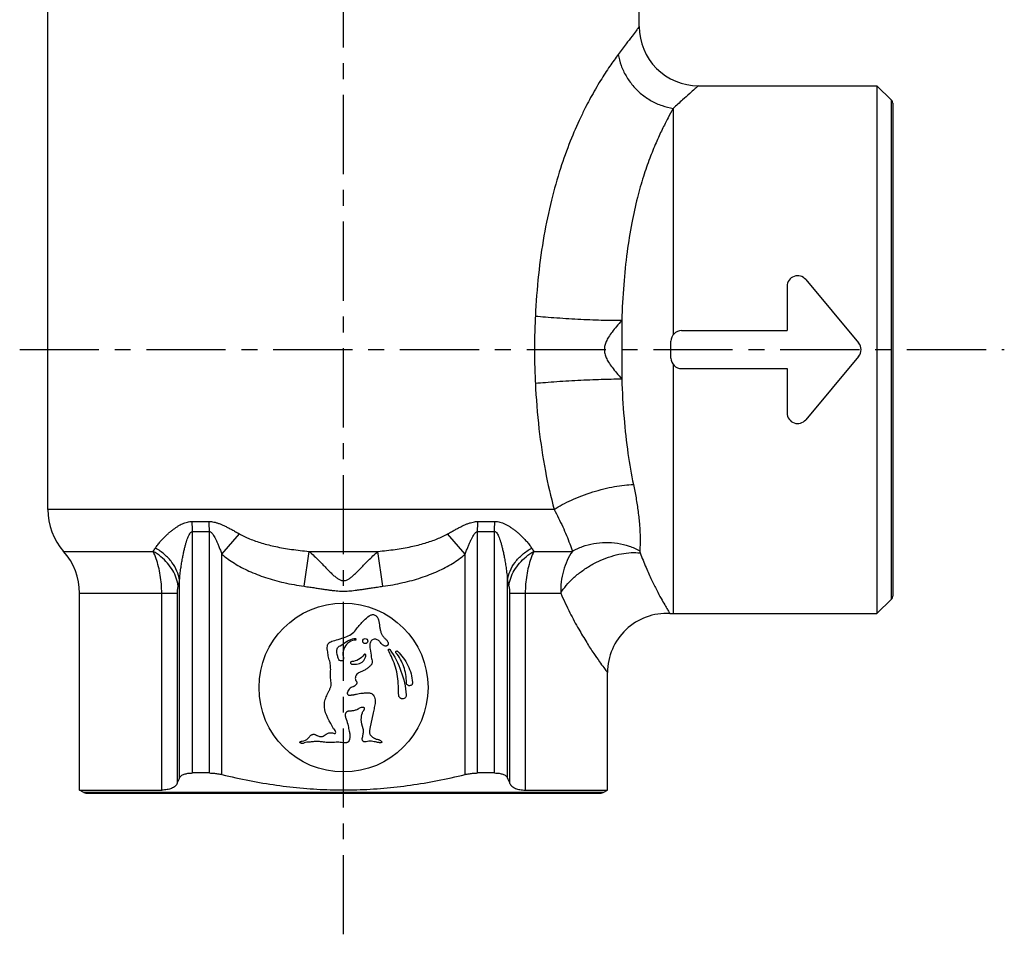
# Model space of a CAD drawing. Units: millimetres. Extents: x 21 to 118, y 93 to 227.
# Drawn here: x 25 to 118, y 93 to 180 of the extents above; entities that cross this region are included whole.
import ezdxf

# ---------------------------------------------------------------- set-up
doc = ezdxf.new("R2010")
doc.units = ezdxf.units.MM
doc.linetypes.add('CENTER', pattern=[0.6, 0.375, -0.075, 0.075, -0.075])

msp = doc.modelspace()

# ---------------------------------------------------------------- linework, layer by layer
at = {"linetype": 'CENTER', "ltscale": 20}
for p, q in [((55.17, 92.991), (55.17, 226.663)), ((24.513, 148.364), (117.733, 148.364))]:
    msp.add_line(p, q, dxfattribs=at)
at = {"linetype": 'Continuous'}
for p, q in [((27.17, 133.228), (27.17, 194.528)), ((83.17, 178.964), (83.17, 194.528)), ((88.77, 173.364), (105.67, 173.364)), ((105.67, 173.364), (105.67, 123.364)), ((105.67, 173.364), (107.053, 171.981)), ((107.053, 124.747), (107.053, 171.981)), ((107.17, 171.698), (107.17, 125.03)), ((86.39, 171.212), (86.39, 149.79)), ((98.938, 155.004), (103.938, 149.004)), ((97.17, 154.364), (97.17, 150.164)), ((81.517, 151.142), (81.517, 145.586)), ((87.17, 150.164), (97.17, 150.164)), ((86.17, 147.564), (86.17, 149.164)), ((103.938, 147.724), (98.938, 141.724)), ((86.39, 146.938), (86.39, 123.364)), ((87.17, 146.564), (97.17, 146.564)), ((97.17, 146.564), (97.17, 142.364)), ((75.113, 133.228), (27.17, 133.228)), ((40.825, 132.089), (42.436, 132.089)), ((67.905, 132.089), (69.515, 132.089)), ((40.872, 108.269), (40.872, 131.14)), ((40.872, 131.14), (42.477, 131.14)), ((42.477, 108.269), (42.477, 131.14)), ((43.664, 128.987), (45.315, 130.915)), ((66.676, 128.987), (65.025, 130.915)), ((67.863, 108.269), (67.863, 131.14)), ((67.863, 131.14), (69.468, 131.14)), ((69.468, 108.269), (69.468, 131.14)), ((28.67, 129.26), (37.142, 129.26)), ((43.664, 108.119), (43.664, 128.987)), ((51.447, 125.952), (51.908, 129.26)), ((51.908, 129.26), (58.432, 129.26)), ((58.893, 125.952), (58.432, 129.26)), ((66.676, 108.119), (66.676, 128.987)), ((73.198, 129.259), (76.838, 129.26)), ((39.649, 107.793), (39.649, 126.526)), ((70.692, 107.793), (70.692, 126.526)), ((30.17, 125.291), (39.442, 125.291)), ((30.17, 106.653), (30.17, 125.291)), ((37.96, 106.653), (37.96, 125.291)), ((39.442, 107.317), (39.442, 125.291)), ((70.898, 125.291), (70.898, 107.317)), ((70.898, 125.291), (75.735, 125.291)), ((72.38, 125.291), (72.38, 106.653)), ((105.67, 123.364), (107.053, 124.747)), ((86.069, 123.373), (86.39, 123.364)), ((86.39, 123.364), (105.67, 123.364)), ((80.17, 106.653), (80.17, 117.781)), ((57.99, 113.975), (57.67, 112.496)), ((42.477, 108.269), (40.872, 108.269)), ((69.468, 108.269), (67.863, 108.269)), ((30.17, 106.653), (37.96, 106.653)), ((30.577, 106.418), (30.17, 106.653)), ((79.763, 106.418), (30.577, 106.418)), ((30.777, 106.364), (79.563, 106.364)), ((72.38, 106.653), (80.17, 106.653)), ((79.763, 106.418), (80.17, 106.653))]:
    msp.add_line(p, q, dxfattribs=at)
for centre, radius in [((55.17, 116.364), 8), ((57.23, 120.762), 0.239)]:
    msp.add_circle(centre, radius, dxfattribs=at)
for centre, radius, start, end in [((88.77, 178.964), 5.6, 179.99997, 270.00003), ((106.77, 171.698), 0.4, 0, 45), ((98.17, 154.364), 1, 39.80557, 180), ((87.17, 149.164), 1, 90, 180), ((103.17, 148.364), 1, 320.19443, 39.80557), ((87.17, 147.564), 1, 180, 270), ((98.17, 142.364), 1, 180, 320.19443), ((33.17, 133.228), 6, 180, 221.40962), ((24.17, 125.291), 6, 0, 41.40962), ((106.77, 125.03), 0.4, 315, 0), ((85.77, 117.781), 5.6, 86.93591, 180.00001), ((30.777, 106.764), 0.4, 240, 270), ((79.563, 106.764), 0.4, 270, 300)]:
    msp.add_arc(centre, radius, start, end, dxfattribs=at)
for points, knots in [([(83.17, 178.964), (83.145, 178.931), (83.045, 178.8), (82.817, 178.498), (82.427, 177.982), (81.865, 177.237), (81.433, 176.66), (81.187, 176.33)], [0, 0, 0, 0, 0.122853, 0.496643, 1.135826, 2.061152, 3.297275, 3.297275, 3.297275, 3.297275]), ([(81.187, 176.33), (80.913, 175.963), (80.332, 175.149), (79.451, 173.786), (78.717, 172.516), (78.285, 171.697), (78.147, 171.429)], [0, 0, 0, 0, 1.375661, 2.997448, 4.868469, 5.773532, 5.773532, 5.773532, 5.773532]), ([(81.187, 176.33), (81.241, 175.975), (81.424, 175.266), (81.896, 174.264), (82.55, 173.346), (83.359, 172.55), (84.292, 171.908), (85.311, 171.444), (86.03, 171.265), (86.39, 171.212)], [0, 0, 0, 0, 1.076394, 2.180888, 3.30543, 4.439198, 5.570139, 6.686575, 7.778787, 7.778787, 7.778787, 7.778787]), ([(88.77, 173.364), (88.74, 173.337), (88.62, 173.23), (88.346, 172.983), (87.879, 172.562), (87.205, 171.953), (86.686, 171.482), (86.39, 171.212)], [0, 0, 0, 0, 0.11973, 0.48392, 1.106405, 2.006908, 3.208666, 3.208666, 3.208666, 3.208666]), ([(78.089, 171.315), (77.923, 170.988), (77.408, 169.935), (76.578, 168.021), (75.646, 165.424), (74.798, 162.435), (74.095, 159.071), (73.586, 155.4), (73.395, 152.853), (73.335, 151.545)], [0, 0, 0, 0, 1.10029, 3.516355, 6.254751, 9.3732, 12.829523, 16.556163, 20.484288, 20.484288, 20.484288, 20.484288]), ([(86.39, 171.212), (86.22, 170.913), (85.861, 170.257), (85.312, 169.177), (84.729, 167.907), (84.126, 166.424), (83.525, 164.69), (82.944, 162.652), (82.417, 160.265), (81.982, 157.513), (81.669, 154.431), (81.554, 152.268), (81.517, 151.142)], [0, 0, 0, 0, 1.032436, 2.241805, 3.634046, 5.224889, 7.042659, 9.135784, 11.578327, 14.372659, 17.489326, 20.868426, 20.868426, 20.868426, 20.868426]), ([(73.335, 151.545), (73.326, 151.343), (73.308, 150.947), (73.284, 150.37), (73.265, 149.825), (73.253, 149.315), (73.245, 148.831), (73.243, 148.363), (73.245, 147.895), (73.253, 147.412), (73.265, 146.902), (73.284, 146.358), (73.308, 145.781), (73.326, 145.385), (73.335, 145.183)], [0, 0, 0, 0, 0.607475, 1.189412, 1.733825, 2.241729, 2.720958, 3.184023, 3.646977, 4.125905, 4.633376, 5.177288, 5.758714, 6.365712, 6.365712, 6.365712, 6.365712]), ([(73.335, 151.545), (73.652, 151.515), (74.325, 151.457), (75.376, 151.379), (76.496, 151.307), (77.636, 151.246), (78.747, 151.196), (79.782, 151.161), (80.697, 151.142), (81.261, 151.139), (81.517, 151.142)], [0, 0, 0, 0, 0.955575, 2.025143, 3.163107, 4.320917, 5.449172, 6.499742, 7.427849, 8.194022, 8.194022, 8.194022, 8.194022]), ([(81.517, 151.142), (81.353, 150.946), (81.04, 150.581), (80.61, 150.063), (80.275, 149.592), (80.04, 149.16), (79.901, 148.756), (79.854, 148.363), (79.901, 147.971), (80.041, 147.566), (80.276, 147.135), (80.611, 146.664), (81.04, 146.147), (81.353, 145.782), (81.517, 145.586)], [0, 0, 0, 0, 0.766414, 1.443627, 2.017064, 2.498224, 2.912919, 3.293313, 3.673666, 4.088237, 4.569152, 5.1422, 5.818893, 6.58473, 6.58473, 6.58473, 6.58473]), ([(73.335, 145.183), (73.652, 145.213), (74.325, 145.271), (75.376, 145.349), (76.496, 145.421), (77.636, 145.483), (78.747, 145.532), (79.782, 145.567), (80.697, 145.586), (81.261, 145.589), (81.517, 145.586)], [0, 0, 0, 0, 0.955578, 2.025149, 3.163116, 4.320929, 5.449187, 6.499759, 7.427868, 8.194043, 8.194043, 8.194043, 8.194043]), ([(81.517, 145.586), (81.557, 144.35), (81.688, 141.989), (82.053, 138.649), (82.415, 136.556), (82.62, 135.581)], [0, 0, 0, 0, 3.711195, 7.088459, 10.076956, 10.076956, 10.076956, 10.076956]), ([(73.335, 145.183), (73.401, 143.745), (73.618, 140.957), (74.212, 136.962), (74.788, 134.427), (75.113, 133.228)], [0, 0, 0, 0, 4.319612, 8.38046, 12.107435, 12.107435, 12.107435, 12.107435]), ([(75.113, 133.228), (75.361, 133.392), (75.903, 133.71), (76.783, 134.141), (77.749, 134.54), (78.766, 134.891), (79.795, 135.182), (80.797, 135.4), (81.735, 135.539), (82.337, 135.579), (82.62, 135.581)], [0, 0, 0, 0, 0.891328, 1.88167, 2.938541, 4.026031, 5.106731, 6.14356, 7.101615, 7.950168, 7.950168, 7.950168, 7.950168]), ([(82.62, 135.581), (82.708, 135.162), (82.873, 134.312), (83.069, 133.03), (83.203, 131.752), (83.264, 130.513), (83.249, 129.705), (83.225, 129.316)], [0, 0, 0, 0, 1.286353, 2.593958, 3.890155, 5.14145, 6.311348, 6.311348, 6.311348, 6.311348]), ([(75.113, 133.228), (75.255, 132.958), (75.533, 132.413), (75.926, 131.592), (76.283, 130.782), (76.587, 130.008), (76.761, 129.502), (76.837, 129.26)], [0, 0, 0, 0, 0.916398, 1.83526, 2.729224, 3.570929, 4.331716, 4.331716, 4.331716, 4.331716]), ([(37.363, 129.572), (37.434, 129.682), (37.583, 129.892), (37.822, 130.186), (38.067, 130.456), (38.311, 130.703), (38.553, 130.927), (38.788, 131.13), (39.018, 131.313), (39.245, 131.479), (39.471, 131.629), (39.698, 131.763), (39.926, 131.879), (40.154, 131.972), (40.381, 132.04), (40.605, 132.081), (40.753, 132.089), (40.825, 132.089)], [0, 0, 0, 0, 0.3929, 0.771096, 1.135625, 1.484883, 1.814098, 2.124029, 2.416991, 2.696333, 2.966365, 3.230234, 3.486352, 3.733114, 3.969561, 4.195573, 4.412968, 4.412968, 4.412968, 4.412968]), ([(40.872, 131.14), (40.872, 131.246), (40.868, 131.458), (40.853, 131.775), (40.836, 131.985), (40.825, 132.089)], [0, 0, 0, 0, 0.3181321, 0.635317, 0.9506145, 0.9506145, 0.9506145, 0.9506145]), ([(42.477, 131.14), (42.477, 131.246), (42.474, 131.458), (42.46, 131.774), (42.445, 131.985), (42.436, 132.089)], [0, 0, 0, 0, 0.3181227, 0.6352262, 0.950298, 0.950298, 0.950298, 0.950298]), ([(42.436, 132.089), (42.51, 132.089), (42.664, 132.081), (42.902, 132.042), (43.152, 131.976), (43.415, 131.886), (43.689, 131.772), (43.978, 131.638), (44.283, 131.485), (44.609, 131.311), (44.955, 131.12), (45.193, 130.985), (45.315, 130.915)], [0, 0, 0, 0, 0.222552, 0.461988, 0.721379, 0.999205, 1.294821, 1.611427, 1.952633, 2.320925, 2.71731, 3.1407, 3.1407, 3.1407, 3.1407]), ([(65.025, 130.915), (65.146, 130.984), (65.381, 131.117), (65.724, 131.307), (66.047, 131.479), (66.351, 131.633), (66.64, 131.767), (66.915, 131.881), (67.178, 131.973), (67.431, 132.04), (67.672, 132.08), (67.829, 132.089), (67.905, 132.089)], [0, 0, 0, 0, 0.419128, 0.810998, 1.17636, 1.516604, 1.833469, 2.129903, 2.409145, 2.670766, 2.913889, 3.140691, 3.140691, 3.140691, 3.140691]), ([(67.863, 131.14), (67.863, 131.246), (67.866, 131.458), (67.88, 131.774), (67.895, 131.985), (67.905, 132.089)], [0, 0, 0, 0, 0.318123, 0.6352266, 0.9502979, 0.9502979, 0.9502979, 0.9502979]), ([(69.468, 131.14), (69.468, 131.246), (69.472, 131.458), (69.487, 131.775), (69.505, 131.985), (69.515, 132.089)], [0, 0, 0, 0, 0.3181318, 0.6353166, 0.9506144, 0.9506144, 0.9506144, 0.9506144]), ([(69.515, 132.089), (69.591, 132.089), (69.748, 132.079), (69.988, 132.034), (70.233, 131.956), (70.479, 131.849), (70.725, 131.717), (70.968, 131.566), (71.211, 131.396), (71.457, 131.208), (71.707, 130.999), (71.964, 130.766), (72.225, 130.507), (72.487, 130.222), (72.743, 129.911), (72.902, 129.688), (72.977, 129.572)], [0, 0, 0, 0, 0.227591, 0.471629, 0.729511, 0.997953, 1.276786, 1.563316, 1.858043, 2.165705, 2.490933, 2.836851, 3.205007, 3.593608, 3.998055, 4.412855, 4.412855, 4.412855, 4.412855]), ([(39.649, 126.526), (39.663, 126.722), (39.698, 127.099), (39.765, 127.64), (39.84, 128.136), (39.921, 128.59), (40.003, 129.002), (40.086, 129.374), (40.17, 129.71), (40.253, 130.014), (40.338, 130.287), (40.423, 130.531), (40.51, 130.741), (40.597, 130.911), (40.684, 131.038), (40.773, 131.119), (40.842, 131.14), (40.872, 131.14)], [0, 0, 0, 0, 0.590843, 1.13366, 1.635347, 2.0975, 2.516815, 2.896581, 3.240996, 3.554341, 3.840574, 4.100589, 4.329192, 4.521113, 4.673199, 4.787852, 4.878012, 4.878012, 4.878012, 4.878012]), ([(42.477, 131.14), (42.508, 131.14), (42.578, 131.12), (42.676, 131.043), (42.776, 130.922), (42.881, 130.756), (42.992, 130.551), (43.11, 130.307), (43.236, 130.026), (43.371, 129.71), (43.515, 129.359), (43.613, 129.114), (43.664, 128.987)], [0, 0, 0, 0, 0.09233, 0.210676, 0.367254, 0.563736, 0.797693, 1.068331, 1.375831, 1.720038, 2.099823, 2.512324, 2.512324, 2.512324, 2.512324]), ([(45.315, 130.915), (45.626, 130.737), (46.318, 130.41), (47.471, 130.015), (48.798, 129.686), (50.295, 129.427), (51.354, 129.308), (51.908, 129.26)], [0, 0, 0, 0, 1.075074, 2.286849, 3.650136, 5.172898, 6.843217, 6.843217, 6.843217, 6.843217]), ([(58.432, 129.26), (58.979, 129.307), (60.027, 129.425), (61.517, 129.681), (62.848, 130.009), (64.011, 130.405), (64.711, 130.735), (65.025, 130.915)], [0, 0, 0, 0, 1.647438, 3.162031, 4.531727, 5.756996, 6.843113, 6.843113, 6.843113, 6.843113]), ([(66.676, 128.987), (66.726, 129.113), (66.824, 129.356), (66.967, 129.703), (67.1, 130.017), (67.225, 130.297), (67.343, 130.542), (67.455, 130.749), (67.56, 130.916), (67.662, 131.04), (67.76, 131.119), (67.832, 131.14), (67.863, 131.14)], [0, 0, 0, 0, 0.408367, 0.783962, 1.125721, 1.432832, 1.704374, 1.939875, 2.138416, 2.297305, 2.418058, 2.512288, 2.512288, 2.512288, 2.512288]), ([(69.468, 131.14), (69.5, 131.14), (69.574, 131.116), (69.669, 131.023), (69.763, 130.879), (69.856, 130.684), (69.949, 130.446), (70.04, 130.171), (70.13, 129.861), (70.22, 129.516), (70.309, 129.132), (70.398, 128.704), (70.485, 128.229), (70.566, 127.705), (70.639, 127.132), (70.676, 126.733), (70.692, 126.526)], [0, 0, 0, 0, 0.094632, 0.221158, 0.392845, 0.609669, 0.867411, 1.158698, 1.480082, 1.834537, 2.227061, 2.662544, 3.145321, 3.676607, 4.254776, 4.877746, 4.877746, 4.877746, 4.877746]), ([(76.838, 129.26), (77.142, 129.442), (77.798, 129.752), (78.862, 130.035), (79.982, 130.137), (81.114, 130.054), (82.211, 129.788), (82.9, 129.492), (83.225, 129.316)], [0, 0, 0, 0, 1.063222, 2.16271, 3.287107, 4.42184, 5.551053, 6.659574, 6.659574, 6.659574, 6.659574]), ([(37.142, 129.26), (37.18, 129.309), (37.256, 129.412), (37.328, 129.518), (37.363, 129.572)], [0, 0, 0, 0, 0.1886428, 0.3832265, 0.3832265, 0.3832265, 0.3832265]), ([(39.515, 125.952), (39.484, 126.212), (39.362, 126.734), (39.017, 127.474), (38.521, 128.161), (37.89, 128.771), (37.401, 129.109), (37.142, 129.26)], [0, 0, 0, 0, 0.782864, 1.593881, 2.436826, 3.310943, 4.211499, 4.211499, 4.211499, 4.211499]), ([(37.96, 125.291), (37.96, 125.578), (37.937, 126.149), (37.837, 126.991), (37.671, 127.8), (37.443, 128.557), (37.249, 129.034), (37.142, 129.26)], [0, 0, 0, 0, 0.861924, 1.712659, 2.540811, 3.334752, 4.082817, 4.082817, 4.082817, 4.082817]), ([(39.649, 126.526), (39.607, 126.823), (39.433, 127.426), (38.94, 128.255), (38.241, 128.994), (37.67, 129.395), (37.363, 129.572)], [0, 0, 0, 0, 0.901449, 1.855188, 2.867227, 3.931959, 3.931959, 3.931959, 3.931959]), ([(43.664, 128.987), (44.033, 128.671), (44.853, 128.082), (46.24, 127.351), (47.815, 126.743), (49.568, 126.264), (50.804, 126.042), (51.447, 125.952)], [0, 0, 0, 0, 1.456785, 3.013596, 4.693499, 6.510392, 8.457208, 8.457208, 8.457208, 8.457208]), ([(51.908, 129.26), (52.078, 129.111), (52.397, 128.817), (52.84, 128.382), (53.234, 127.979), (53.586, 127.616), (53.902, 127.295), (54.19, 127.019), (54.457, 126.789), (54.713, 126.613), (54.968, 126.5), (55.226, 126.472), (55.476, 126.539), (55.721, 126.671), (55.97, 126.86), (56.233, 127.096), (56.517, 127.374), (56.827, 127.691), (57.168, 128.043), (57.545, 128.426), (57.967, 128.839), (58.27, 129.118), (58.432, 129.26)], [0, 0, 0, 0, 0.676392, 1.299237, 1.863299, 2.368388, 2.816988, 3.213695, 3.563914, 3.873073, 4.144744, 4.389827, 4.636325, 4.909407, 5.220129, 5.572212, 5.96869, 6.411715, 6.901786, 7.438513, 8.026231, 8.672332, 8.672332, 8.672332, 8.672332]), ([(58.893, 125.952), (59.527, 126.041), (60.752, 126.26), (62.495, 126.734), (64.075, 127.339), (65.475, 128.074), (66.304, 128.668), (66.676, 128.987)], [0, 0, 0, 0, 1.919978, 3.726338, 5.412839, 6.985855, 8.45719, 8.45719, 8.45719, 8.45719]), ([(70.692, 126.526), (70.733, 126.823), (70.908, 127.426), (71.4, 128.255), (72.1, 128.994), (72.67, 129.395), (72.977, 129.572)], [0, 0, 0, 0, 0.901448, 1.855188, 2.867226, 3.931959, 3.931959, 3.931959, 3.931959]), ([(70.826, 125.952), (70.856, 126.212), (70.978, 126.734), (71.323, 127.474), (71.82, 128.161), (72.45, 128.771), (72.939, 129.109), (73.198, 129.26)], [0, 0, 0, 0, 0.782865, 1.593882, 2.436828, 3.310945, 4.2115, 4.2115, 4.2115, 4.2115]), ([(73.198, 129.259), (73.092, 129.034), (72.897, 128.557), (72.67, 127.8), (72.504, 126.991), (72.403, 126.149), (72.38, 125.578), (72.38, 125.291)], [0, 0, 0, 0, 0.747916, 1.541857, 2.370008, 3.220744, 4.082668, 4.082668, 4.082668, 4.082668]), ([(72.977, 129.572), (73.012, 129.518), (73.084, 129.412), (73.16, 129.309), (73.199, 129.259)], [0, 0, 0, 0, 0.1948189, 0.3833923, 0.3833923, 0.3833923, 0.3833923]), ([(76.838, 129.26), (76.649, 128.984), (76.314, 128.388), (75.96, 127.411), (75.756, 126.367), (75.725, 125.651), (75.735, 125.291)], [0, 0, 0, 0, 1.003761, 2.040728, 3.104017, 4.183382, 4.183382, 4.183382, 4.183382]), ([(75.735, 125.291), (75.888, 125.546), (76.254, 126.05), (76.919, 126.745), (77.705, 127.389), (78.584, 127.959), (79.523, 128.436), (80.492, 128.803), (81.455, 129.046), (82.38, 129.158), (82.979, 129.141), (83.262, 129.106)], [0, 0, 0, 0, 0.892737, 1.858961, 2.880286, 3.933822, 4.994282, 6.035885, 7.034215, 7.968193, 8.822357, 8.822357, 8.822357, 8.822357]), ([(83.225, 129.316), (83.225, 129.3), (83.225, 129.266), (83.231, 129.214), (83.243, 129.16), (83.255, 129.124), (83.262, 129.106)], [0, 0, 0, 0, 0.0484803, 0.1012396, 0.1570466, 0.214468, 0.214468, 0.214468, 0.214468]), ([(83.262, 129.106), (83.435, 128.64), (83.777, 127.78), (84.305, 126.609), (84.788, 125.637), (85.208, 124.851), (85.552, 124.241), (85.81, 123.801), (85.973, 123.53), (86.049, 123.406), (86.069, 123.373)], [0, 0, 0, 0, 1.491456, 2.775546, 3.854861, 4.746406, 5.446488, 5.956331, 6.278239, 6.394011, 6.394011, 6.394011, 6.394011]), ([(39.442, 125.291), (39.442, 125.339), (39.444, 125.434), (39.453, 125.574), (39.468, 125.708), (39.488, 125.834), (39.505, 125.914), (39.515, 125.952)], [0, 0, 0, 0, 0.1435136, 0.2845886, 0.4205975, 0.5489074, 0.6669257, 0.6669257, 0.6669257, 0.6669257]), ([(39.515, 125.952), (39.538, 126.045), (39.585, 126.236), (39.627, 126.427), (39.649, 126.526)], [0, 0, 0, 0, 0.2862638, 0.5888627, 0.5888627, 0.5888627, 0.5888627]), ([(51.447, 125.952), (51.624, 125.928), (51.965, 125.879), (52.453, 125.806), (52.898, 125.739), (53.303, 125.678), (53.673, 125.624), (54.013, 125.578), (54.334, 125.539), (54.641, 125.51), (54.94, 125.492), (55.233, 125.488), (55.522, 125.498), (55.813, 125.52), (56.112, 125.551), (56.425, 125.591), (56.76, 125.637), (57.121, 125.69), (57.512, 125.749), (57.937, 125.813), (58.401, 125.882), (58.724, 125.929), (58.893, 125.952)], [0, 0, 0, 0, 0.537101, 1.031273, 1.481082, 1.88911, 2.260121, 2.600982, 2.920144, 3.227129, 3.527194, 3.818958, 4.105691, 4.394769, 4.69313, 5.007221, 5.343621, 5.707491, 6.102076, 6.529592, 6.995829, 7.508877, 7.508877, 7.508877, 7.508877]), ([(70.692, 126.526), (70.713, 126.427), (70.756, 126.235), (70.802, 126.045), (70.826, 125.952)], [0, 0, 0, 0, 0.3029606, 0.5888627, 0.5888627, 0.5888627, 0.5888627]), ([(70.826, 125.952), (70.835, 125.914), (70.853, 125.834), (70.873, 125.708), (70.887, 125.574), (70.896, 125.434), (70.898, 125.339), (70.898, 125.291)], [0, 0, 0, 0, 0.1180183, 0.2463283, 0.3823372, 0.5234121, 0.6669257, 0.6669257, 0.6669257, 0.6669257]), ([(75.735, 125.291), (76.009, 124.668), (76.551, 123.521), (77.383, 121.967), (78.145, 120.686), (78.807, 119.663), (79.351, 118.878), (79.76, 118.318), (80.018, 117.978), (80.138, 117.822), (80.17, 117.781)], [0, 0, 0, 0, 2.040239, 3.804935, 5.287341, 6.50771, 7.461413, 8.15253, 8.587095, 8.743001, 8.743001, 8.743001, 8.743001]), ([(53.677, 119.75), (53.617, 119.92), (53.598, 120.225), (53.774, 120.659), (54.509, 120.862), (55.242, 121.094), (56.05, 121.455), (56.502, 122.067), (57, 122.633), (57.422, 123.014), (57.592, 123.154)], [0, 0, 0, 0, 0.539629, 0.883302, 1.301596, 2.671923, 3.302905, 3.875268, 4.913415, 5.575271, 5.575271, 5.575271, 5.575271]), ([(57.592, 123.154), (57.633, 123.18), (57.717, 123.226), (57.855, 123.269), (58, 123.271), (58.139, 123.232), (58.261, 123.154), (58.39, 123.012), (58.447, 122.878), (58.473, 122.787)], [0, 0, 0, 0, 0.143406, 0.286863, 0.429316, 0.572395, 0.715006, 0.857759, 1.141096, 1.141096, 1.141096, 1.141096]), ([(58.473, 122.787), (58.532, 122.576), (58.563, 122.248), (58.643, 121.818), (58.704, 121.607), (58.738, 121.503)], [0, 0, 0, 0, 0.655873, 0.983852, 1.312038, 1.312038, 1.312038, 1.312038]), ([(58.738, 121.503), (58.776, 121.424), (58.861, 121.271), (59.029, 121.068), (59.22, 120.89), (59.331, 120.752), (59.369, 120.673)], [0, 0, 0, 0, 0.261856, 0.523642, 0.785428, 1.047219, 1.047219, 1.047219, 1.047219]), ([(54.722, 119.021), (54.668, 119.105), (54.587, 119.441), (54.45, 119.885), (54.675, 120.216), (55.177, 120.518), (55.653, 120.893), (56.205, 121.038), (56.32, 120.994), (56.339, 120.969)], [0, 0, 0, 0, 0.300347, 1.038713, 1.230717, 1.450281, 2.785385, 3.024561, 3.120148, 3.120148, 3.120148, 3.120148]), ([(56.339, 120.969), (56.352, 120.951), (56.363, 120.908), (56.329, 120.853), (56.26, 120.85), (55.998, 120.819), (55.524, 120.606), (55.134, 120.013), (55.075, 119.47), (55.198, 119.156), (55.168, 118.941), (54.891, 118.829), (54.76, 118.962), (54.722, 119.021)], [0, 0, 0, 0, 0.065476, 0.118957, 0.16938, 0.258926, 0.927146, 1.621066, 2.319341, 2.447704, 2.629034, 2.910906, 3.121723, 3.121723, 3.121723, 3.121723]), ([(57.669, 120.501), (57.654, 120.419), (57.648, 120.248), (57.674, 120.081), (57.69, 119.998)], [0, 0, 0, 0, 0.2524405, 0.5059282, 0.5059282, 0.5059282, 0.5059282]), ([(58.619, 120.694), (58.552, 120.772), (58.423, 120.868), (58.226, 120.936), (58.069, 120.947), (57.913, 120.906), (57.792, 120.798), (57.71, 120.658), (57.678, 120.554), (57.669, 120.501)], [0, 0, 0, 0, 0.308967, 0.464207, 0.621347, 0.775961, 0.932394, 1.095471, 1.255953, 1.255953, 1.255953, 1.255953]), ([(58.973, 120.335), (58.937, 120.357), (58.798, 120.454), (58.687, 120.587), (58.619, 120.694)], [0, 0, 0, 0, 0.1267451, 0.5069218, 0.5069218, 0.5069218, 0.5069218]), ([(59.369, 120.673), (59.383, 120.646), (59.405, 120.587), (59.412, 120.509), (59.4, 120.449), (59.381, 120.407), (59.353, 120.371), (59.308, 120.33), (59.239, 120.294), (59.148, 120.281), (59.057, 120.296), (59, 120.32), (58.973, 120.335)], [0, 0, 0, 0, 0.0928034, 0.185606, 0.2308187, 0.2758453, 0.3214001, 0.3672755, 0.4579416, 0.548347, 0.6401878, 0.7316674, 0.7316674, 0.7316674, 0.7316674]), ([(53.939, 117.68), (53.946, 117.854), (53.971, 118.204), (53.908, 118.729), (53.747, 119.228), (53.688, 119.575), (53.677, 119.75)], [0, 0, 0, 0, 0.524437, 1.048864, 1.5733, 2.097735, 2.097735, 2.097735, 2.097735]), ([(55.933, 118.587), (56.138, 118.558), (56.531, 118.565), (57.003, 118.774), (57.219, 119.103), (57.278, 119.301), (57.295, 119.402)], [0, 0, 0, 0, 0.61998, 1.159787, 1.463743, 1.77154, 1.77154, 1.77154, 1.77154]), ([(57.111, 119.479), (56.981, 119.29), (56.629, 118.97), (56.174, 118.832), (55.946, 118.818)], [0, 0, 0, 0, 0.68685, 1.3737, 1.3737, 1.3737, 1.3737]), ([(57.295, 119.402), (57.3, 119.424), (57.291, 119.474), (57.237, 119.522), (57.164, 119.527), (57.123, 119.498), (57.111, 119.479)], [0, 0, 0, 0, 0.0680184, 0.1360363, 0.2040543, 0.2720729, 0.2720729, 0.2720729, 0.2720729]), ([(59.419, 119.876), (59.408, 119.893), (59.404, 119.939), (59.444, 119.993), (59.51, 120.005), (59.55, 119.981), (59.56, 119.963)], [0, 0, 0, 0, 0.0616986, 0.1233961, 0.1850936, 0.2467923, 0.2467923, 0.2467923, 0.2467923]), ([(60.397, 115.659), (60.392, 115.711), (60.376, 116.373), (60.357, 117.631), (59.873, 118.975), (59.518, 119.688), (59.419, 119.876)], [0, 0, 0, 0, 0.156449, 1.985678, 3.740472, 4.377338, 4.377338, 4.377338, 4.377338]), ([(60.133, 119.664), (60.116, 119.682), (60.1, 119.736), (60.135, 119.808), (60.209, 119.837), (60.261, 119.818), (60.278, 119.801)], [0, 0, 0, 0, 0.0734619, 0.1469226, 0.2203832, 0.293845, 0.293845, 0.293845, 0.293845]), ([(61.127, 116.826), (61.135, 117.335), (60.965, 118.363), (60.457, 119.272), (60.133, 119.664)], [0, 0, 0, 0, 1.527056, 3.054113, 3.054113, 3.054113, 3.054113]), ([(60.278, 119.801), (60.685, 119.421), (61.358, 118.5), (61.663, 117.402), (61.708, 116.847)], [0, 0, 0, 0, 1.668267, 3.336533, 3.336533, 3.336533, 3.336533]), ([(55.946, 118.818), (55.918, 118.817), (55.863, 118.79), (55.827, 118.708), (55.854, 118.623), (55.906, 118.59), (55.933, 118.587)], [0, 0, 0, 0, 0.0824225, 0.1648439, 0.2472653, 0.3296877, 0.3296877, 0.3296877, 0.3296877]), ([(57.891, 118.755), (57.89, 118.713), (57.871, 118.629), (57.806, 118.519), (57.72, 118.425), (57.655, 118.37), (57.621, 118.343)], [0, 0, 0, 0, 0.1258387, 0.2516425, 0.3797092, 0.5076586, 0.5076586, 0.5076586, 0.5076586]), ([(57.799, 119.249), (57.815, 119.167), (57.854, 119.005), (57.895, 118.839), (57.891, 118.755)], [0, 0, 0, 0, 0.2513092, 0.5026262, 0.5026262, 0.5026262, 0.5026262]), ([(53.994, 116.549), (54.011, 116.641), (54.007, 116.834), (53.96, 117.113), (53.931, 117.396), (53.933, 117.585), (53.939, 117.68)], [0, 0, 0, 0, 0.282049, 0.568259, 0.851175, 1.134448, 1.134448, 1.134448, 1.134448]), ([(56.539, 117.706), (56.472, 117.661), (56.356, 117.538), (56.304, 117.38), (56.29, 117.3)], [0, 0, 0, 0, 0.2434717, 0.487232, 0.487232, 0.487232, 0.487232]), ([(57.621, 118.343), (57.54, 118.276), (57.417, 118.178), (57.244, 118.058), (57.109, 117.977), (56.967, 117.907), (56.82, 117.849), (56.674, 117.788), (56.582, 117.736), (56.539, 117.706)], [0, 0, 0, 0, 0.315181, 0.472753, 0.630395, 0.788343, 0.946885, 1.104796, 1.261687, 1.261687, 1.261687, 1.261687]), ([(53.797, 116.067), (53.842, 116.141), (53.924, 116.296), (53.978, 116.463), (53.994, 116.549)], [0, 0, 0, 0, 0.2614802, 0.522957, 0.522957, 0.522957, 0.522957]), ([(56.29, 117.3), (56.275, 117.249), (56.278, 117.166), (56.319, 117.069), (56.361, 117.002), (56.405, 116.936), (56.432, 116.875), (56.443, 116.824), (56.442, 116.772), (56.418, 116.708), (56.371, 116.642), (56.314, 116.582), (56.252, 116.529), (56.187, 116.486), (56.116, 116.452), (56.016, 116.421), (55.939, 116.4), (55.892, 116.377)], [0, 0, 0, 0, 0.156643, 0.235594, 0.313987, 0.392872, 0.473187, 0.512261, 0.550361, 0.627868, 0.710352, 0.794109, 0.874742, 0.952939, 1.03044, 1.108909, 1.266645, 1.266645, 1.266645, 1.266645]), ([(61.708, 116.847), (61.709, 116.838), (61.71, 116.818), (61.708, 116.779), (61.697, 116.732), (61.673, 116.678), (61.628, 116.613), (61.547, 116.553), (61.43, 116.523), (61.31, 116.544), (61.208, 116.609), (61.141, 116.709), (61.126, 116.787), (61.127, 116.826)], [0, 0, 0, 0, 0.0290384, 0.0581206, 0.1165637, 0.1750663, 0.233354, 0.3506848, 0.4694072, 0.5880082, 0.7059918, 0.8221344, 0.9382555, 0.9382555, 0.9382555, 0.9382555]), ([(53.405, 115.094), (53.446, 115.264), (53.577, 115.591), (53.722, 115.909), (53.797, 116.067)], [0, 0, 0, 0, 0.524939, 1.049878, 1.049878, 1.049878, 1.049878]), ([(55.592, 116.008), (55.578, 115.986), (55.553, 115.94), (55.527, 115.868), (55.521, 115.79), (55.554, 115.72), (55.609, 115.668), (55.677, 115.635), (55.753, 115.626), (55.827, 115.634), (55.9, 115.651), (55.998, 115.668), (56.097, 115.677), (56.195, 115.689), (56.293, 115.709), (56.365, 115.729), (56.412, 115.743)], [0, 0, 0, 0, 0.077668, 0.155956, 0.229869, 0.303533, 0.379043, 0.453401, 0.528194, 0.603138, 0.67756, 0.751995, 0.901005, 0.975445, 1.049965, 1.199104, 1.199104, 1.199104, 1.199104]), ([(55.892, 116.377), (55.819, 116.345), (55.708, 116.215), (55.634, 116.076), (55.592, 116.008)], [0, 0, 0, 0, 0.2401647, 0.4802288, 0.4802288, 0.4802288, 0.4802288]), ([(56.66, 115.793), (56.751, 115.811), (56.89, 115.831), (57.076, 115.844), (57.215, 115.851), (57.355, 115.86), (57.496, 115.865), (57.637, 115.86), (57.729, 115.837), (57.771, 115.819)], [0, 0, 0, 0, 0.279497, 0.419362, 0.558749, 0.698266, 0.83992, 0.981414, 1.120479, 1.120479, 1.120479, 1.120479]), ([(57.771, 115.819), (57.848, 115.786), (57.987, 115.68), (58.114, 115.458), (58.176, 115.213), (58.193, 114.961), (58.151, 114.711), (58.065, 114.388), (58.016, 114.14), (57.99, 113.975)], [0, 0, 0, 0, 0.251197, 0.50243, 0.753675, 1.004894, 1.255447, 1.507953, 2.010422, 2.010422, 2.010422, 2.010422]), ([(61.114, 115.68), (61.13, 115.587), (61.058, 115.37), (60.744, 115.234), (60.452, 115.381), (60.407, 115.57), (60.398, 115.646), (60.397, 115.659)], [0, 0, 0, 0, 0.282949, 0.591257, 0.917678, 1.109356, 1.14752, 1.14752, 1.14752, 1.14752]), ([(53.167, 111.741), (53.225, 111.755), (53.355, 111.816), (53.607, 112.014), (53.95, 112.122), (54.213, 112.045), (54.371, 111.976), (54.469, 112.14), (54.371, 112.309), (54.218, 112.467), (53.777, 113.267), (53.311, 114.079), (53.365, 114.922), (53.383, 115.024), (53.405, 115.094)], [0, 0, 0, 0, 0.178278, 0.423375, 0.972676, 1.130253, 1.27842, 1.405024, 1.579023, 1.812087, 2.080079, 4.301161, 4.389139, 4.609514, 4.609514, 4.609514, 4.609514]), ([(57.14, 114.442), (57.122, 114.461), (57.069, 114.478), (56.966, 114.483), (56.836, 114.463), (56.689, 114.41), (56.579, 114.34), (56.489, 114.288), (56.395, 114.244), (56.272, 114.201), (56.12, 114.168), (55.966, 114.143), (55.811, 114.131), (55.68, 114.124), (55.576, 114.109), (55.5, 114.085), (55.435, 114.041), (55.386, 113.979), (55.354, 113.908), (55.33, 113.806), (55.329, 113.674), (55.364, 113.521), (55.401, 113.423), (55.419, 113.375)], [0, 0, 0, 0, 0.077812, 0.155766, 0.31122, 0.466817, 0.622394, 0.700307, 0.778251, 0.934218, 1.089852, 1.245549, 1.400061, 1.558442, 1.638276, 1.715844, 1.792756, 1.871147, 1.949125, 2.027167, 2.183665, 2.339847, 2.49554, 2.49554, 2.49554, 2.49554]), ([(57.042, 112.466), (56.93, 112.745), (56.81, 113.251), (56.893, 113.86), (57.034, 114.126), (57.087, 114.201)], [0, 0, 0, 0, 0.902613, 1.521178, 1.796367, 1.796367, 1.796367, 1.796367]), ([(57.087, 114.201), (57.097, 114.22), (57.12, 114.256), (57.143, 114.304), (57.155, 114.347), (57.161, 114.381), (57.159, 114.415), (57.148, 114.435), (57.14, 114.442)], [0, 0, 0, 0, 0.0632547, 0.1272567, 0.1613425, 0.1967417, 0.2301569, 0.2612175, 0.2612175, 0.2612175, 0.2612175]), ([(51.935, 111.683), (51.971, 111.727), (52.026, 111.793), (52.113, 111.867), (52.188, 111.908), (52.27, 111.933), (52.356, 111.938), (52.441, 111.925), (52.52, 111.894), (52.596, 111.855), (52.696, 111.801), (52.828, 111.746), (52.997, 111.716), (53.112, 111.726), (53.167, 111.741)], [0, 0, 0, 0, 0.17075, 0.255615, 0.340824, 0.426224, 0.511748, 0.596683, 0.681232, 0.766697, 0.85236, 1.021937, 1.192592, 1.362911, 1.362911, 1.362911, 1.362911]), ([(55.702, 112.225), (55.737, 112.122), (55.775, 111.961), (55.783, 111.743), (55.767, 111.58), (55.741, 111.445), (55.705, 111.34), (55.667, 111.266), (55.612, 111.204), (55.539, 111.163), (55.46, 111.139), (55.404, 111.131), (55.376, 111.129)], [0, 0, 0, 0, 0.326488, 0.490011, 0.653415, 0.817441, 0.901783, 0.984474, 1.065013, 1.14678, 1.230822, 1.314261, 1.314261, 1.314261, 1.314261]), ([(57.316, 111.227), (57.284, 111.221), (57.219, 111.211), (57.137, 111.216), (57.076, 111.238), (57.037, 111.265), (57.003, 111.3), (56.969, 111.354), (56.945, 111.432), (56.947, 111.56), (56.988, 111.681), (57.008, 111.806), (57.018, 111.901), (57.031, 111.995), (57.049, 112.088), (57.064, 112.182), (57.07, 112.309), (57.057, 112.404), (57.042, 112.466)], [0, 0, 0, 0, 0.097921, 0.195111, 0.242298, 0.289579, 0.337656, 0.386006, 0.481419, 0.576319, 0.766319, 0.861009, 0.95605, 1.051181, 1.146281, 1.241115, 1.336006, 1.526322, 1.526322, 1.526322, 1.526322]), ([(57.67, 112.496), (57.656, 112.435), (57.636, 112.342), (57.624, 112.217), (57.623, 112.122), (57.637, 112.028), (57.669, 111.939), (57.719, 111.858), (57.78, 111.785), (57.85, 111.721), (57.925, 111.664), (58.004, 111.612), (58.085, 111.563), (58.168, 111.52), (58.285, 111.474), (58.377, 111.452), (58.439, 111.441)], [0, 0, 0, 0, 0.187995, 0.282543, 0.377574, 0.471803, 0.565716, 0.660515, 0.755452, 0.849645, 0.943853, 1.038314, 1.132719, 1.226821, 1.320795, 1.509104, 1.509104, 1.509104, 1.509104]), ([(51.04, 111.176), (51.039, 111.181), (51.038, 111.192), (51.046, 111.206), (51.058, 111.218), (51.079, 111.232), (51.106, 111.245), (51.149, 111.26), (51.201, 111.271), (51.243, 111.28), (51.264, 111.285)], [0, 0, 0, 0, 0.0148952, 0.0301799, 0.0475359, 0.0666487, 0.1050666, 0.1383399, 0.20059, 0.2656772, 0.2656772, 0.2656772, 0.2656772]), ([(51.457, 111.121), (51.422, 111.105), (51.353, 111.069), (51.254, 111.06), (51.178, 111.075), (51.134, 111.094), (51.099, 111.113), (51.074, 111.129), (51.051, 111.149), (51.042, 111.167), (51.04, 111.176)], [0, 0, 0, 0, 0.1155573, 0.2316718, 0.2887793, 0.3461864, 0.3762654, 0.4072704, 0.4370342, 0.4651941, 0.4651941, 0.4651941, 0.4651941]), ([(51.264, 111.285), (51.469, 111.319), (51.73, 111.436), (51.902, 111.637), (51.935, 111.683)], [0, 0, 0, 0, 0.6223318, 0.7915164, 0.7915164, 0.7915164, 0.7915164]), ([(53.28, 111.196), (53.15, 111.213), (52.89, 111.249), (52.495, 111.257), (52.105, 111.196), (51.842, 111.193), (51.711, 111.184)], [0, 0, 0, 0, 0.393635, 0.787256, 1.18088, 1.574528, 1.574528, 1.574528, 1.574528]), ([(54.33, 111.172), (54.155, 111.165), (53.805, 111.145), (53.454, 111.175), (53.28, 111.196)], [0, 0, 0, 0, 0.525689, 1.051372, 1.051372, 1.051372, 1.051372]), ([(55.376, 111.129), (55.289, 111.125), (55.115, 111.136), (54.942, 111.16), (54.855, 111.166)], [0, 0, 0, 0, 0.2611706, 0.5226328, 0.5226328, 0.5226328, 0.5226328]), ([(57.813, 111.271), (57.73, 111.28), (57.561, 111.288), (57.398, 111.244), (57.316, 111.227)], [0, 0, 0, 0, 0.2512432, 0.5024992, 0.5024992, 0.5024992, 0.5024992]), ([(58.311, 111.185), (58.228, 111.203), (58.063, 111.235), (57.897, 111.262), (57.813, 111.271)], [0, 0, 0, 0, 0.2523582, 0.5047135, 0.5047135, 0.5047135, 0.5047135]), ([(58.559, 111.142), (58.517, 111.147), (58.434, 111.16), (58.352, 111.177), (58.311, 111.185)], [0, 0, 0, 0, 0.1261542, 0.2523384, 0.2523384, 0.2523384, 0.2523384]), ([(58.439, 111.441), (58.46, 111.437), (58.501, 111.429), (58.581, 111.401), (58.638, 111.369), (58.672, 111.344)], [0, 0, 0, 0, 0.0632958, 0.1269227, 0.253963, 0.253963, 0.253963, 0.253963]), ([(58.793, 111.178), (58.791, 111.169), (58.777, 111.151), (58.746, 111.141), (58.712, 111.136), (58.669, 111.132), (58.618, 111.134), (58.579, 111.139), (58.559, 111.142)], [0, 0, 0, 0, 0.0283299, 0.0608031, 0.0964454, 0.1299324, 0.1903644, 0.2493972, 0.2493972, 0.2493972, 0.2493972]), ([(58.672, 111.344), (58.686, 111.334), (58.713, 111.313), (58.744, 111.281), (58.768, 111.253), (58.784, 111.23), (58.795, 111.205), (58.795, 111.186), (58.793, 111.178)], [0, 0, 0, 0, 0.0516612, 0.104311, 0.1324846, 0.1614717, 0.1886521, 0.2140044, 0.2140044, 0.2140044, 0.2140044]), ([(39.649, 107.793), (39.683, 107.874), (39.811, 108.029), (40.097, 108.172), (40.46, 108.254), (40.728, 108.269), (40.872, 108.269)], [0, 0, 0, 0, 0.264173, 0.574032, 0.944372, 1.375795, 1.375795, 1.375795, 1.375795]), ([(42.477, 108.269), (42.603, 108.269), (42.862, 108.257), (43.259, 108.206), (43.528, 108.151), (43.664, 108.119)], [0, 0, 0, 0, 0.376209, 0.777223, 1.199066, 1.199066, 1.199066, 1.199066]), ([(66.676, 108.119), (66.813, 108.152), (67.082, 108.206), (67.479, 108.257), (67.738, 108.269), (67.863, 108.269)], [0, 0, 0, 0, 0.422367, 0.823857, 1.199066, 1.199066, 1.199066, 1.199066]), ([(69.468, 108.269), (69.613, 108.269), (69.882, 108.254), (70.245, 108.171), (70.53, 108.028), (70.657, 107.874), (70.692, 107.793)], [0, 0, 0, 0, 0.434658, 0.804381, 1.111776, 1.375812, 1.375812, 1.375812, 1.375812]), ([(39.442, 107.317), (39.393, 107.206), (39.239, 106.998), (38.889, 106.79), (38.451, 106.674), (38.131, 106.653), (37.96, 106.653)], [0, 0, 0, 0, 0.36229, 0.752785, 1.197152, 1.710416, 1.710416, 1.710416, 1.710416]), ([(39.442, 107.317), (39.476, 107.395), (39.546, 107.553), (39.614, 107.712), (39.649, 107.793)], [0, 0, 0, 0, 0.2551664, 0.5194224, 0.5194224, 0.5194224, 0.5194224]), ([(43.664, 108.119), (44.529, 107.91), (46.243, 107.535), (48.813, 107.101), (51.36, 106.807), (53.901, 106.658), (56.441, 106.658), (58.982, 106.807), (61.528, 107.101), (64.098, 107.535), (65.811, 107.91), (66.676, 108.119)], [0, 0, 0, 0, 2.668367, 5.260963, 7.816419, 10.356345, 12.892375, 15.4322, 17.987446, 20.579423, 23.247301, 23.247301, 23.247301, 23.247301]), ([(70.692, 107.793), (70.726, 107.712), (70.794, 107.553), (70.864, 107.395), (70.898, 107.317)], [0, 0, 0, 0, 0.2643437, 0.5194224, 0.5194224, 0.5194224, 0.5194224]), ([(70.898, 107.317), (70.947, 107.206), (71.102, 106.998), (71.451, 106.79), (71.889, 106.674), (72.209, 106.653), (72.38, 106.653)], [0, 0, 0, 0, 0.36229, 0.752785, 1.197152, 1.710416, 1.710416, 1.710416, 1.710416])]:
    msp.add_open_spline(points, degree=3, knots=knots, dxfattribs=at)
for points in [[(78.105, 171.346), (78.1, 171.336), (78.095, 171.325), (78.089, 171.315)], [(78.147, 171.429), (78.133, 171.401), (78.119, 171.373), (78.105, 171.346)], [(57.69, 119.998), (57.739, 119.751), (57.787, 119.501), (57.799, 119.249)], [(59.56, 119.963), (59.996, 119.333), (60.705, 117.955), (61.044, 116.442), (61.114, 115.68)], [(56.412, 115.743), (56.493, 115.766), (56.576, 115.783), (56.66, 115.793)], [(55.419, 113.375), (55.502, 113.171), (55.563, 112.957), (55.603, 112.741)], [(55.603, 112.741), (55.636, 112.569), (55.669, 112.397), (55.702, 112.225)], [(51.711, 111.184), (51.624, 111.179), (51.536, 111.159), (51.457, 111.121)], [(54.855, 111.166), (54.681, 111.18), (54.505, 111.18), (54.33, 111.172)]]:
    msp.add_open_spline(points, degree=3, dxfattribs=at)

doc.saveas('drawing.dxf')
